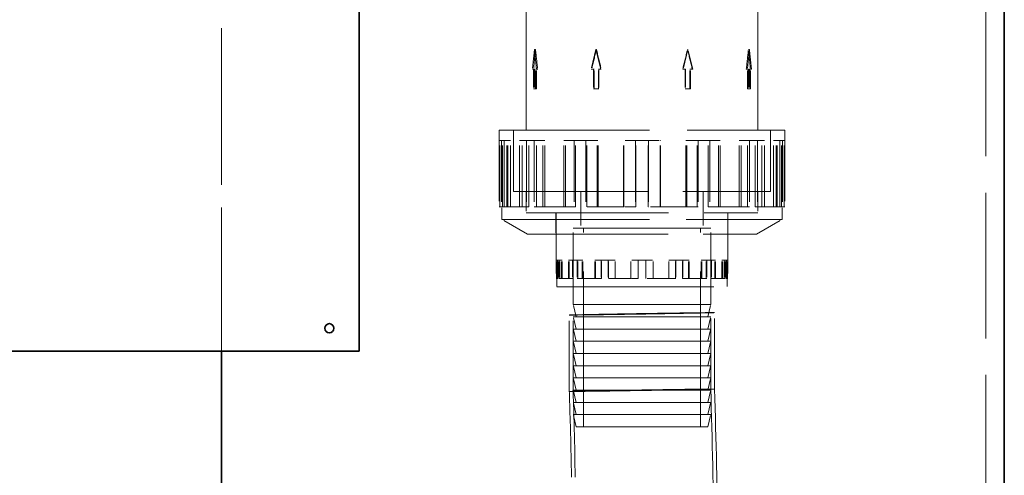
# Model space of a CAD drawing. Units: millimetres. Extents: x 4826 to 10681, y 10696 to 14892.
# Drawn here: x 7159 to 7803, y 13104 to 13402 of the extents above; entities that cross this region are included whole.
import ezdxf

# ---------------------------------------------------------------- set-up
doc = ezdxf.new("R2010")
doc.units = ezdxf.units.MM
doc.header["$LTSCALE"] = 44
doc.linetypes.add('DASHED', pattern=[0.2068, 0.1655, -0.0413])
doc.layers.add('Hidden (ISO)', color=1, linetype='DASHED', lineweight=18, true_color=0xff0000)
doc.layers.add('Visible (ISO)', color=7, linetype='Continuous', lineweight=35)

msp = doc.modelspace()

# ---------------------------------------------------------------- linework, layer by layer
at = {"layer": 'Hidden (ISO)', "ltscale": 13.09639}
msp.add_line((7790.82, 12239.96), (7790.82, 13539.96), dxfattribs=at)
at = {"layer": 'Hidden (ISO)', "ltscale": 12.894906}
for p, q in [((7290.82, 13184.96), (7290.82, 13504.96)), ((7290.82, 13504.96), (7290.82, 13184.96))]:
    msp.add_line(p, q, dxfattribs=at)
at = {"layer": 'Hidden (ISO)', "ltscale": 12.878768}
for p, q in [((7490.08, 13329.51), (7490.08, 13409.41)), ((7641.55, 13329.51), (7641.55, 13409.41))]:
    msp.add_line(p, q, dxfattribs=at)
at = {"layer": 'Hidden (ISO)', "ltscale": 1.693374}
for p, q in [((7495.49, 13382.36), (7494.16, 13369.46)), ((7496.83, 13369.46), (7495.49, 13382.36)), ((7535.73, 13382.36), (7532.61, 13369.46)), ((7538.86, 13369.46), (7535.73, 13382.36)), ((7595.9, 13382.36), (7592.78, 13369.46)), ((7599.03, 13369.46), (7595.9, 13382.36)), ((7636.15, 13382.36), (7634.81, 13369.46)), ((7637.48, 13369.46), (7636.15, 13382.36))]:
    msp.add_line(p, q, dxfattribs=at)
at = {"layer": 'Hidden (ISO)', "ltscale": 0.096022}
for p, q in [((7496.19, 13382.36), (7495.49, 13382.36)), ((7535.73, 13382.36), (7536.03, 13382.36)), ((7595.61, 13382.36), (7595.9, 13382.36)), ((7636.15, 13382.36), (7635.45, 13382.36))]:
    msp.add_line(p, q, dxfattribs=at)
at = {"layer": 'Hidden (ISO)', "ltscale": 0.105698}
for p, q in [((7494.92, 13369.46), (7494.16, 13369.46)), ((7538.86, 13369.46), (7539.18, 13369.46)), ((7598.7, 13369.46), (7599.03, 13369.46)), ((7634.81, 13369.46), (7634.04, 13369.46))]:
    msp.add_line(p, q, dxfattribs=at)
at = {"layer": 'Hidden (ISO)', "ltscale": 1.637556}
for p, q in [((7494.82, 13369.46), (7494.82, 13356.56)), ((7495.54, 13369.46), (7495.54, 13356.56)), ((7496.16, 13356.56), (7496.16, 13369.46)), ((7496.87, 13356.56), (7496.87, 13369.46)), ((7534.17, 13369.46), (7534.17, 13356.56)), ((7534.48, 13356.56), (7534.48, 13369.46)), ((7537.3, 13356.56), (7537.3, 13369.46)), ((7537.6, 13369.46), (7537.6, 13356.56)), ((7594.04, 13369.46), (7594.04, 13356.56)), ((7594.34, 13369.46), (7594.34, 13356.56)), ((7597.16, 13356.56), (7597.16, 13369.46)), ((7597.47, 13356.56), (7597.47, 13369.46)), ((7634.76, 13356.56), (7634.76, 13369.46)), ((7635.48, 13369.46), (7635.48, 13356.56)), ((7636.1, 13369.46), (7636.1, 13356.56)), ((7636.81, 13356.56), (7636.81, 13369.46))]:
    msp.add_line(p, q, dxfattribs=at)
at = {"layer": 'Hidden (ISO)', "ltscale": 0.215628}
for p, q in [((7494.92, 13369.46), (7495.54, 13369.46)), ((7496.87, 13369.46), (7497.59, 13369.46)), ((7592.45, 13369.46), (7594.04, 13369.46)), ((7597.16, 13369.46), (7598.7, 13369.46))]:
    msp.add_line(p, q, dxfattribs=at)
at = {"layer": 'Hidden (ISO)', "ltscale": 0.09844}
for p, q in [((7496.87, 13369.46), (7496.16, 13369.46)), ((7534.17, 13369.46), (7534.48, 13369.46)), ((7594.04, 13369.46), (7594.34, 13369.46)), ((7636.81, 13369.46), (7636.1, 13369.46)), ((7495.54, 13356.56), (7494.82, 13356.56)), ((7537.3, 13356.56), (7537.6, 13356.56)), ((7597.16, 13356.56), (7597.47, 13356.56)), ((7635.48, 13356.56), (7634.76, 13356.56))]:
    msp.add_line(p, q, dxfattribs=at)
at = {"layer": 'Hidden (ISO)', "ltscale": 0.215502}
for p, q in [((7532.61, 13369.46), (7534.17, 13369.46)), ((7537.3, 13369.46), (7538.86, 13369.46)), ((7634.81, 13369.46), (7635.48, 13369.46)), ((7636.81, 13369.46), (7637.48, 13369.46))]:
    msp.add_line(p, q, dxfattribs=at)
at = {"layer": 'Hidden (ISO)', "ltscale": 0.431139}
for p, q in [((7495.54, 13356.56), (7496.87, 13356.56)), ((7594.04, 13356.56), (7597.16, 13356.56))]:
    msp.add_line(p, q, dxfattribs=at)
at = {"layer": 'Hidden (ISO)', "ltscale": 0.431103}
for p, q in [((7534.17, 13356.56), (7537.3, 13356.56)), ((7635.48, 13356.56), (7636.81, 13356.56))]:
    msp.add_line(p, q, dxfattribs=at)
at = {"layer": 'Hidden (ISO)', "ltscale": 13.527628}
msp.add_line((7472.32, 13329.51), (7659.32, 13329.51), dxfattribs=at)
at = {"layer": 'Hidden (ISO)', "ltscale": 6.367137}
for p, q in [((7472.32, 13329.51), (7472.32, 13279.34)), ((7659.32, 13329.51), (7659.32, 13279.34))]:
    msp.add_line(p, q, dxfattribs=at)
at = {"layer": 'Hidden (ISO)', "ltscale": 5.082989}
for p, q in [((7481.67, 13329.51), (7481.67, 13289.46)), ((7481.68, 13289.46), (7481.68, 13329.51)), ((7649.96, 13289.46), (7649.96, 13329.51)), ((7649.97, 13329.51), (7649.97, 13289.46))]:
    msp.add_line(p, q, dxfattribs=at)
at = {"layer": 'Hidden (ISO)', "ltscale": 5.503012}
for p, q in [((7472.74, 13279.34), (7472.74, 13322.7)), ((7473.83, 13322.7), (7473.83, 13279.34)), ((7474.6, 13279.34), (7474.6, 13322.7)), ((7475.67, 13279.34), (7475.67, 13322.7)), ((7475.68, 13322.7), (7475.68, 13279.34)), ((7477.48, 13279.34), (7477.48, 13322.7)), ((7478.13, 13279.34), (7478.13, 13322.7)), ((7479.88, 13279.34), (7479.88, 13322.7)), ((7485.78, 13279.34), (7485.78, 13322.7)), ((7487.38, 13279.34), (7487.38, 13322.7)), ((7490.19, 13322.7), (7490.19, 13279.34)), ((7491.71, 13279.34), (7491.71, 13322.7)), ((7495.39, 13322.7), (7495.39, 13279.34)), ((7496.8, 13279.34), (7496.8, 13322.7)), ((7500.89, 13279.34), (7500.89, 13322.7)), ((7502.19, 13279.34), (7502.19, 13322.7)), ((7514.68, 13279.34), (7514.68, 13322.7)), ((7515.7, 13279.34), (7515.7, 13322.7)), ((7521.54, 13322.7), (7521.54, 13279.34)), ((7522.42, 13279.34), (7522.42, 13322.7)), ((7529.04, 13322.7), (7529.04, 13279.34)), ((7529.78, 13279.34), (7529.78, 13322.7)), ((7536.51, 13279.34), (7536.51, 13322.7)), ((7537.1, 13279.34), (7537.1, 13322.7)), ((7553.7, 13279.34), (7553.7, 13322.7)), ((7553.94, 13279.34), (7553.94, 13322.7)), ((7561.65, 13322.7), (7561.65, 13279.34)), ((7561.74, 13279.34), (7561.74, 13322.7)), ((7569.9, 13279.34), (7569.9, 13322.7)), ((7569.98, 13322.7), (7569.98, 13279.34)), ((7577.69, 13279.34), (7577.69, 13322.7)), ((7577.94, 13279.34), (7577.94, 13322.7)), ((7594.54, 13279.34), (7594.54, 13322.7)), ((7595.13, 13279.34), (7595.13, 13322.7)), ((7601.86, 13279.34), (7601.86, 13322.7)), ((7602.59, 13322.7), (7602.59, 13279.34)), ((7609.21, 13279.34), (7609.21, 13322.7)), ((7610.1, 13322.7), (7610.1, 13279.34)), ((7615.94, 13279.34), (7615.94, 13322.7)), ((7616.96, 13279.34), (7616.96, 13322.7)), ((7629.45, 13279.34), (7629.45, 13322.7)), ((7630.75, 13279.34), (7630.75, 13322.7)), ((7634.84, 13279.34), (7634.84, 13322.7)), ((7636.25, 13322.7), (7636.25, 13279.34)), ((7639.93, 13279.34), (7639.93, 13322.7)), ((7641.44, 13322.7), (7641.44, 13279.34)), ((7644.26, 13279.34), (7644.26, 13322.7)), ((7645.86, 13279.34), (7645.86, 13322.7)), ((7651.76, 13279.34), (7651.76, 13322.7)), ((7653.51, 13279.34), (7653.51, 13322.7)), ((7654.15, 13279.34), (7654.15, 13322.7)), ((7655.96, 13322.7), (7655.96, 13279.34)), ((7655.97, 13279.34), (7655.97, 13322.7)), ((7657.04, 13279.34), (7657.04, 13322.7)), ((7657.81, 13322.7), (7657.81, 13279.34)), ((7658.9, 13279.34), (7658.9, 13322.7))]:
    msp.add_line(p, q, dxfattribs=at)
at = {"layer": 'Hidden (ISO)', "ltscale": 2.071059}
for p, q in [((7475.68, 13322.7), (7472.74, 13322.7)), ((7495.39, 13322.7), (7485.78, 13322.7)), ((7529.04, 13322.7), (7514.68, 13322.7)), ((7569.98, 13322.7), (7553.7, 13322.7)), ((7610.1, 13322.7), (7595.13, 13322.7)), ((7641.44, 13322.7), (7630.75, 13322.7)), ((7657.81, 13322.7), (7653.51, 13322.7))]:
    msp.add_line(p, q, dxfattribs=at)
at = {"layer": 'Hidden (ISO)', "ltscale": 0.237237}
for p, q in [((7477.48, 13322.7), (7475.68, 13322.7)), ((7496.8, 13322.7), (7495.39, 13322.7)), ((7529.78, 13322.7), (7529.04, 13322.7)), ((7577.69, 13322.7), (7577.94, 13322.7)), ((7594.54, 13322.7), (7595.13, 13322.7)), ((7615.94, 13322.7), (7616.96, 13322.7)), ((7629.45, 13322.7), (7630.75, 13322.7)), ((7644.26, 13322.7), (7645.86, 13322.7)), ((7651.76, 13322.7), (7653.51, 13322.7)), ((7474.6, 13279.34), (7472.74, 13279.34)), ((7487.38, 13279.34), (7485.78, 13279.34)), ((7515.7, 13279.34), (7514.68, 13279.34)), ((7553.94, 13279.34), (7553.7, 13279.34)), ((7569.98, 13279.34), (7569.9, 13279.34)), ((7602.59, 13279.34), (7601.86, 13279.34)), ((7610.1, 13279.34), (7609.21, 13279.34)), ((7636.25, 13279.34), (7634.84, 13279.34)), ((7641.44, 13279.34), (7639.93, 13279.34)), ((7655.96, 13279.34), (7654.15, 13279.34)), ((7657.81, 13279.34), (7655.97, 13279.34))]:
    msp.add_line(p, q, dxfattribs=at)
at = {"layer": 'Hidden (ISO)', "ltscale": 0.993113}
for p, q in [((7477.48, 13322.7), (7479.88, 13322.7)), ((7496.8, 13322.7), (7502.19, 13322.7)), ((7529.78, 13322.7), (7537.1, 13322.7)), ((7475.67, 13279.34), (7474.6, 13279.34)), ((7491.71, 13279.34), (7487.38, 13279.34)), ((7522.42, 13279.34), (7515.7, 13279.34)), ((7561.74, 13279.34), (7553.94, 13279.34))]:
    msp.add_line(p, q, dxfattribs=at)
at = {"layer": 'Hidden (ISO)', "ltscale": 0.982529}
msp.add_line((7569.98, 13322.7), (7577.69, 13322.7), dxfattribs=at)
at = {"layer": 'Hidden (ISO)', "ltscale": 0.865111}
msp.add_line((7610.1, 13322.7), (7615.94, 13322.7), dxfattribs=at)
at = {"layer": 'Hidden (ISO)', "ltscale": 0.660058}
msp.add_line((7641.44, 13322.7), (7644.26, 13322.7), dxfattribs=at)
at = {"layer": 'Hidden (ISO)', "ltscale": 0.139024}
msp.add_line((7657.81, 13322.7), (7658.9, 13322.7), dxfattribs=at)
at = {"layer": 'Hidden (ISO)', "ltscale": 12.174865}
msp.add_line((7481.67, 13289.46), (7649.97, 13289.46), dxfattribs=at)
at = {"layer": 'Hidden (ISO)', "ltscale": 1.778981}
for p, q in [((7490.08, 13289.46), (7490.08, 13275.44)), ((7641.55, 13289.46), (7641.55, 13275.44)), ((7509.57, 13275.44), (7509.57, 13261.43)), ((7622.07, 13275.44), (7622.07, 13261.43))]:
    msp.add_line(p, q, dxfattribs=at)
at = {"layer": 'Hidden (ISO)', "ltscale": 1.777712}
for p, q in [((7490.09, 13289.46), (7490.09, 13275.45)), ((7641.54, 13289.46), (7641.54, 13275.45))]:
    msp.add_line(p, q, dxfattribs=at)
at = {"layer": 'Hidden (ISO)', "ltscale": 3.045941}
for p, q in [((7525.82, 13289.46), (7525.82, 13265.46)), ((7605.82, 13289.46), (7605.82, 13265.46))]:
    msp.add_line(p, q, dxfattribs=at)
at = {"layer": 'Hidden (ISO)', "ltscale": 1.120498}
msp.add_line((7472.74, 13279.34), (7472.32, 13279.34), dxfattribs=at)
at = {"layer": 'Hidden (ISO)', "ltscale": 1.040672}
for p, q in [((7474.19, 13271.14), (7474.19, 13279.34)), ((7657.45, 13271.14), (7657.45, 13279.34))]:
    msp.add_line(p, q, dxfattribs=at)
at = {"layer": 'Hidden (ISO)', "ltscale": 3.254579}
for p, q in [((7485.78, 13279.34), (7475.68, 13279.34)), ((7514.68, 13279.34), (7495.39, 13279.34)), ((7553.7, 13279.34), (7529.04, 13279.34)), ((7595.13, 13279.34), (7569.98, 13279.34)), ((7630.75, 13279.34), (7610.1, 13279.34)), ((7653.51, 13279.34), (7641.44, 13279.34))]:
    msp.add_line(p, q, dxfattribs=at)
at = {"layer": 'Hidden (ISO)', "ltscale": 12.783608}
msp.add_line((7490.08, 13275.44), (7641.55, 13275.44), dxfattribs=at)
at = {"layer": 'Hidden (ISO)', "ltscale": 12.78192}
msp.add_line((7490.09, 13275.45), (7641.54, 13275.45), dxfattribs=at)
at = {"layer": 'Hidden (ISO)', "ltscale": 5.456435}
for p, q in [((7509.58, 13275.45), (7509.58, 13232.46)), ((7622.06, 13275.45), (7622.06, 13232.46))]:
    msp.add_line(p, q, dxfattribs=at)
at = {"layer": 'Hidden (ISO)', "ltscale": 0.914682}
msp.add_line((7601.86, 13279.34), (7595.13, 13279.34), dxfattribs=at)
at = {"layer": 'Hidden (ISO)', "ltscale": 0.761829}
msp.add_line((7634.84, 13279.34), (7630.75, 13279.34), dxfattribs=at)
at = {"layer": 'Hidden (ISO)', "ltscale": 0.294524}
msp.add_line((7654.15, 13279.34), (7653.51, 13279.34), dxfattribs=at)
at = {"layer": 'Hidden (ISO)', "ltscale": 2.133981}
msp.add_line((7659.32, 13279.34), (7657.81, 13279.34), dxfattribs=at)
at = {"layer": 'Hidden (ISO)', "ltscale": 13.257075}
msp.add_line((7474.19, 13271.14), (7657.45, 13271.14), dxfattribs=at)
at = {"layer": 'Hidden (ISO)', "ltscale": 2.466382}
for p, q in [((7491.02, 13261.43), (7474.19, 13271.14)), ((7640.62, 13261.43), (7657.45, 13271.14))]:
    msp.add_line(p, q, dxfattribs=at)
at = {"layer": 'Hidden (ISO)', "ltscale": 12.625786}
msp.add_line((7491.02, 13261.43), (7640.62, 13261.43), dxfattribs=at)
at = {"layer": 'Hidden (ISO)', "ltscale": 15.191454}
for p, q in [((7610.82, 13265.46), (7520.82, 13265.46)), ((7610.82, 13265.46), (7520.82, 13265.46)), ((7610.82, 13215.46), (7520.82, 13215.46)), ((7520.82, 13207.46), (7610.82, 13207.46)), ((7520.82, 13199.46), (7610.82, 13199.46)), ((7520.82, 13191.46), (7610.82, 13191.46)), ((7520.82, 13183.46), (7610.82, 13183.46)), ((7520.82, 13175.46), (7610.82, 13175.46)), ((7520.82, 13167.46), (7610.82, 13167.46)), ((7520.82, 13159.46), (7610.82, 13159.46)), ((7520.82, 13151.46), (7610.82, 13151.46)), ((7610.82, 13143.46), (7520.82, 13143.46))]:
    msp.add_line(p, q, dxfattribs=at)
at = {"layer": 'Hidden (ISO)', "ltscale": 4.886257}
for p, q in [((7520.82, 13226.96), (7520.82, 13265.46)), ((7610.82, 13226.96), (7610.82, 13265.46))]:
    msp.add_line(p, q, dxfattribs=at)
at = {"layer": 'Hidden (ISO)', "ltscale": 6.345819}
for p, q in [((7520.82, 13215.46), (7520.82, 13265.46)), ((7610.82, 13215.46), (7610.82, 13265.46)), ((7610.78, 13160.15), (7610.78, 13210.15)), ((7613.28, 13160.19), (7613.28, 13210.19)), ((7518.28, 13158.62), (7518.28, 13208.62)), ((7520.78, 13158.66), (7520.78, 13208.66))]:
    msp.add_line(p, q, dxfattribs=at)
at = {"layer": 'Hidden (ISO)', "ltscale": 13.969482}
for p, q in [((7527.52, 13135.46), (7527.52, 13265.46)), ((7604.12, 13135.46), (7604.12, 13265.46))]:
    msp.add_line(p, q, dxfattribs=at)
at = {"layer": 'Hidden (ISO)', "ltscale": 1.519585}
for p, q in [((7509.83, 13232.46), (7509.83, 13244.43)), ((7510.32, 13232.46), (7510.32, 13244.43)), ((7510.49, 13244.43), (7510.49, 13232.46)), ((7510.97, 13232.46), (7510.97, 13244.43)), ((7511.6, 13244.43), (7511.6, 13232.46)), ((7512.07, 13232.46), (7512.07, 13244.43)), ((7513.07, 13232.46), (7513.07, 13244.43)), ((7513.53, 13232.46), (7513.53, 13244.43)), ((7517.67, 13232.46), (7517.67, 13244.43)), ((7518.09, 13232.46), (7518.09, 13244.43)), ((7520.33, 13244.43), (7520.33, 13232.46)), ((7520.73, 13232.46), (7520.73, 13244.43)), ((7523.45, 13244.43), (7523.45, 13232.46)), ((7523.82, 13232.46), (7523.82, 13244.43)), ((7526.76, 13232.46), (7526.76, 13244.43)), ((7527.1, 13232.46), (7527.1, 13244.43)), ((7535.06, 13232.46), (7535.06, 13244.43)), ((7535.32, 13232.46), (7535.32, 13244.43)), ((7539.18, 13244.43), (7539.18, 13232.46)), ((7539.42, 13232.46), (7539.42, 13244.43)), ((7543.7, 13244.43), (7543.7, 13232.46)), ((7543.89, 13232.46), (7543.89, 13244.43)), ((7548.19, 13232.46), (7548.19, 13244.43)), ((7548.34, 13232.46), (7548.34, 13244.43)), ((7558.53, 13232.46), (7558.53, 13244.43)), ((7558.59, 13232.46), (7558.59, 13244.43)), ((7563.31, 13244.43), (7563.31, 13232.46)), ((7563.34, 13232.46), (7563.34, 13244.43)), ((7568.3, 13232.46), (7568.3, 13244.43)), ((7568.32, 13244.43), (7568.32, 13232.46)), ((7573.04, 13232.46), (7573.04, 13244.43)), ((7573.11, 13232.46), (7573.11, 13244.43)), ((7583.29, 13232.46), (7583.29, 13244.43)), ((7583.45, 13232.46), (7583.45, 13244.43)), ((7587.75, 13232.46), (7587.75, 13244.43)), ((7587.94, 13244.43), (7587.94, 13232.46)), ((7592.22, 13232.46), (7592.22, 13244.43)), ((7592.45, 13244.43), (7592.45, 13232.46)), ((7596.31, 13232.46), (7596.31, 13244.43)), ((7596.58, 13232.46), (7596.58, 13244.43)), ((7604.53, 13232.46), (7604.53, 13244.43)), ((7604.87, 13232.46), (7604.87, 13244.43)), ((7607.81, 13232.46), (7607.81, 13244.43)), ((7608.18, 13244.43), (7608.18, 13232.46)), ((7610.91, 13232.46), (7610.91, 13244.43)), ((7611.31, 13244.43), (7611.31, 13232.46)), ((7613.54, 13232.46), (7613.54, 13244.43)), ((7613.96, 13232.46), (7613.96, 13244.43)), ((7618.1, 13232.46), (7618.1, 13244.43)), ((7618.56, 13232.46), (7618.56, 13244.43)), ((7619.56, 13232.46), (7619.56, 13244.43)), ((7620.04, 13244.43), (7620.04, 13232.46)), ((7620.67, 13232.46), (7620.67, 13244.43)), ((7621.15, 13244.43), (7621.15, 13232.46)), ((7621.32, 13232.46), (7621.32, 13244.43)), ((7621.81, 13232.46), (7621.81, 13244.43))]:
    msp.add_line(p, q, dxfattribs=at)
at = {"layer": 'Hidden (ISO)', "ltscale": 1.245697}
for p, q in [((7511.6, 13244.43), (7509.83, 13244.43)), ((7523.45, 13244.43), (7517.67, 13244.43)), ((7543.7, 13244.43), (7535.06, 13244.43)), ((7568.32, 13244.43), (7558.53, 13244.43)), ((7592.45, 13244.43), (7583.45, 13244.43)), ((7611.31, 13244.43), (7604.87, 13244.43)), ((7621.15, 13244.43), (7618.56, 13244.43))]:
    msp.add_line(p, q, dxfattribs=at)
at = {"layer": 'Hidden (ISO)', "ltscale": 0.06209}
for p, q in [((7512.07, 13244.43), (7511.6, 13244.43)), ((7523.82, 13244.43), (7523.45, 13244.43)), ((7543.89, 13244.43), (7543.7, 13244.43)), ((7573.04, 13244.43), (7573.11, 13244.43)), ((7583.29, 13244.43), (7583.45, 13244.43)), ((7596.31, 13244.43), (7596.58, 13244.43)), ((7604.53, 13244.43), (7604.87, 13244.43)), ((7613.54, 13244.43), (7613.96, 13244.43)), ((7618.1, 13244.43), (7618.56, 13244.43)), ((7621.32, 13244.43), (7621.81, 13244.43)), ((7509.83, 13232.46), (7510.32, 13232.46)), ((7517.67, 13232.46), (7518.09, 13232.46)), ((7535.06, 13232.46), (7535.32, 13232.46)), ((7558.53, 13232.46), (7558.59, 13232.46)), ((7568.3, 13232.46), (7568.32, 13232.46)), ((7587.75, 13232.46), (7587.94, 13232.46)), ((7592.22, 13232.46), (7592.45, 13232.46)), ((7607.81, 13232.46), (7608.18, 13232.46)), ((7610.91, 13232.46), (7611.31, 13232.46)), ((7619.56, 13232.46), (7620.04, 13232.46)), ((7620.67, 13232.46), (7621.15, 13232.46))]:
    msp.add_line(p, q, dxfattribs=at)
at = {"layer": 'Hidden (ISO)', "ltscale": 0.604196}
for p, q in [((7512.07, 13244.43), (7513.53, 13244.43)), ((7523.82, 13244.43), (7527.1, 13244.43)), ((7543.89, 13244.43), (7548.34, 13244.43)), ((7510.97, 13232.46), (7510.32, 13232.46)), ((7520.73, 13232.46), (7518.09, 13232.46)), ((7539.42, 13232.46), (7535.32, 13232.46)), ((7563.34, 13232.46), (7558.59, 13232.46))]:
    msp.add_line(p, q, dxfattribs=at)
at = {"layer": 'Hidden (ISO)', "ltscale": 0.601422}
msp.add_line((7568.32, 13244.43), (7573.04, 13244.43), dxfattribs=at)
at = {"layer": 'Hidden (ISO)', "ltscale": 0.570712}
msp.add_line((7592.45, 13244.43), (7596.31, 13244.43), dxfattribs=at)
at = {"layer": 'Hidden (ISO)', "ltscale": 0.51793}
msp.add_line((7611.31, 13244.43), (7613.54, 13244.43), dxfattribs=at)
at = {"layer": 'Hidden (ISO)', "ltscale": 0.197673}
msp.add_line((7621.15, 13244.43), (7621.32, 13244.43), dxfattribs=at)
at = {"layer": 'Hidden (ISO)', "ltscale": 0.673937}
msp.add_line((7509.83, 13232.46), (7509.58, 13232.46), dxfattribs=at)
at = {"layer": 'Hidden (ISO)', "ltscale": 0.697951}
for p, q in [((7510.07, 13232.46), (7510.07, 13226.96)), ((7621.57, 13232.46), (7621.57, 13226.96))]:
    msp.add_line(p, q, dxfattribs=at)
at = {"layer": 'Hidden (ISO)', "ltscale": 1.95758}
for p, q in [((7517.67, 13232.46), (7511.6, 13232.46)), ((7535.06, 13232.46), (7523.45, 13232.46)), ((7558.53, 13232.46), (7543.7, 13232.46)), ((7583.45, 13232.46), (7568.32, 13232.46)), ((7604.87, 13232.46), (7592.45, 13232.46)), ((7618.56, 13232.46), (7611.31, 13232.46))]:
    msp.add_line(p, q, dxfattribs=at)
at = {"layer": 'Hidden (ISO)', "ltscale": 0.583657}
msp.add_line((7587.75, 13232.46), (7583.45, 13232.46), dxfattribs=at)
at = {"layer": 'Hidden (ISO)', "ltscale": 0.543929}
msp.add_line((7607.81, 13232.46), (7604.87, 13232.46), dxfattribs=at)
at = {"layer": 'Hidden (ISO)', "ltscale": 0.430317}
msp.add_line((7619.56, 13232.46), (7618.56, 13232.46), dxfattribs=at)
at = {"layer": 'Hidden (ISO)', "ltscale": 1.283544}
msp.add_line((7622.06, 13232.46), (7621.15, 13232.46), dxfattribs=at)
at = {"layer": 'Hidden (ISO)', "ltscale": 14.115393}
msp.add_line((7510.07, 13226.96), (7621.57, 13226.96), dxfattribs=at)
at = {"layer": 'Hidden (ISO)', "ltscale": 1.046496}
for p, q in [((7522.82, 13207.46), (7520.82, 13215.46)), ((7608.82, 13207.46), (7610.82, 13215.46)), ((7522.82, 13199.46), (7520.82, 13207.46)), ((7608.82, 13199.46), (7610.82, 13207.46)), ((7522.82, 13191.46), (7520.82, 13199.46)), ((7608.82, 13191.46), (7610.82, 13199.46)), ((7522.82, 13183.46), (7520.82, 13191.46)), ((7608.82, 13183.46), (7610.82, 13191.46)), ((7522.82, 13175.46), (7520.82, 13183.46)), ((7608.82, 13175.46), (7610.82, 13183.46)), ((7522.82, 13167.46), (7520.82, 13175.46)), ((7608.82, 13167.46), (7610.82, 13175.46)), ((7522.82, 13159.46), (7520.82, 13167.46)), ((7608.82, 13159.46), (7610.82, 13167.46)), ((7522.82, 13151.46), (7520.82, 13159.46)), ((7608.82, 13151.46), (7610.82, 13159.46)), ((7522.82, 13143.46), (7520.82, 13151.46)), ((7608.82, 13143.46), (7610.82, 13151.46)), ((7522.82, 13135.46), (7520.82, 13143.46)), ((7608.82, 13135.46), (7610.82, 13143.46))]:
    msp.add_line(p, q, dxfattribs=at)
at = {"layer": 'Hidden (ISO)', "ltscale": 0.106241}
msp.add_line((7518.31, 13157.78), (7518.28, 13158.62), dxfattribs=at)
at = {"layer": 'Hidden (ISO)', "ltscale": 0.100645}
msp.add_line((7520.8, 13157.86), (7520.78, 13158.66), dxfattribs=at)
at = {"layer": 'Hidden (ISO)', "ltscale": 14.516278}
msp.add_line((7522.82, 13135.46), (7608.82, 13135.46), dxfattribs=at)
at = {"layer": 'Hidden (ISO)', "ltscale": 1.693411}
for major_axis, ratio, start_param, end_param in [((-31.61, -287.53), 0.239359, 4.738696, 4.783571), ((-31.61, 287.53), 0.239359, 1.544489, 1.589364), ((70.32, 287.55), 0.097773, 1.594703, 1.639578), ((70.32, -287.55), 0.097773, 4.688482, 4.733357), ((70.32, 287.55), 0.097773, 4.691421, 4.736296), ((70.32, -287.55), 0.097773, 1.502014, 1.546889), ((-31.61, -287.53), 0.239359, 1.552228, 1.597103), ((-31.61, 287.53), 0.239359, 4.641207, 4.686082)]:
    msp.add_ellipse((7565.82, 13382.36), major_axis=major_axis, ratio=ratio, start_param=start_param, end_param=end_param, dxfattribs=at)
at = {"layer": 'Hidden (ISO)', "ltscale": 13.745618}
msp.add_open_spline([(7519.3, 13208.6), (7518.74, 13208.6), (7518.41, 13208.6), (7518.08, 13208.63), (7519.06, 13208.67), (7523.33, 13208.78), (7526.58, 13208.85), (7534.94, 13209.02), (7539.97, 13209.11), (7551.17, 13209.32), (7557.23, 13209.42), (7569.58, 13209.63), (7575.76, 13209.73), (7587.43, 13209.91), (7592.8, 13209.99), (7602.03, 13210.11), (7605.79, 13210.15), (7611.2, 13210.21), (7612.79, 13210.21), (7613.57, 13210.18), (7612.75, 13210.15), (7608.79, 13210.04), (7605.68, 13209.97), (7597.56, 13209.8), (7592.63, 13209.71), (7581.58, 13209.51), (7575.56, 13209.4), (7563.23, 13209.2), (7557.02, 13209.1), (7545.26, 13208.91), (7539.8, 13208.83), (7530.36, 13208.71), (7526.47, 13208.66), (7523.62, 13208.63), (7522.01, 13208.61), (7520.74, 13208.6), (7519.65, 13208.6), (7519.47, 13208.6), (7519.3, 13208.6)], degree=3, knots=[-58.587006, -58.587006, -58.587006, -58.587006, -57.772398, -57.772398, -55.916911, -55.916911, -54.061141, -54.061141, -52.205137, -52.205137, -50.349082, -50.349082, -48.493191, -48.493191, -46.637575, -46.637575, -44.782192, -44.782192, -42.926869, -42.926869, -41.071398, -41.071398, -39.215654, -39.215654, -37.359666, -37.359666, -35.503606, -35.503606, -33.647691, -33.647691, -31.792054, -31.792054, -29.936664, -29.936664, -29.936664, -28.886198, -28.886198, -28.650343, -28.650343, -28.650343, -28.650343], dxfattribs=at)
at = {"layer": 'Hidden (ISO)', "ltscale": 13.022164}
msp.add_open_spline([(7521.75, 13208.64), (7521.89, 13208.64), (7522.05, 13208.64), (7523.06, 13208.65), (7524.25, 13208.65), (7525.77, 13208.67), (7528.45, 13208.7), (7532.12, 13208.74), (7541.04, 13208.86), (7546.19, 13208.94), (7557.33, 13209.11), (7563.2, 13209.2), (7574.89, 13209.4), (7580.6, 13209.5), (7591.09, 13209.69), (7595.77, 13209.78), (7603.49, 13209.94), (7606.46, 13210.01), (7610.25, 13210.11), (7611.05, 13210.14), (7610.35, 13210.17), (7608.86, 13210.16), (7603.77, 13210.12), (7600.22, 13210.07), (7591.51, 13209.96), (7586.43, 13209.88), (7575.39, 13209.71), (7569.54, 13209.62), (7557.83, 13209.42), (7552.09, 13209.32), (7541.46, 13209.13), (7536.69, 13209.04), (7528.74, 13208.88), (7525.64, 13208.81), (7521.56, 13208.71), (7520.61, 13208.67), (7520.89, 13208.65), (7521.21, 13208.64), (7521.75, 13208.64)], degree=3, knots=[27.158055, 27.158055, 27.158055, 27.158055, 27.365872, 27.365872, 28.36105, 28.36105, 28.36105, 30.118787, 30.118787, 31.876757, 31.876757, 33.634989, 33.634989, 35.393362, 35.393362, 37.151668, 37.151668, 38.909744, 38.909744, 40.667561, 40.667561, 42.425236, 42.425236, 44.182965, 44.182965, 45.940914, 45.940914, 47.699126, 47.699126, 49.457493, 49.457493, 51.215814, 51.215814, 52.973914, 52.973914, 54.731746, 54.731746, 55.519105, 55.519105, 55.519105, 55.519105], dxfattribs=at)
at = {"layer": 'Hidden (ISO)', "ltscale": 13.389022}
msp.add_open_spline([(7520.82, 12494.4), (7520.85, 12518.44), (7519.43, 12542.52), (7514.11, 12589.32), (7510.67, 12612.19), (7507.82, 12657.29), (7508.04, 12679.46), (7509.81, 12725.05), (7511.35, 12748.54), (7515.75, 12817.77), (7518.49, 12863.54), (7522.82, 12977.64), (7523.41, 13046.03), (7521.68, 13128.85), (7521.28, 13143.36), (7520.8, 13157.86)], degree=3, knots=[0, 0, 0, 0, 7.211312, 7.211312, 14.141644, 14.141644, 20.771234, 20.771234, 27.831435, 27.831435, 41.586973, 41.586973, 62.086013, 62.086013, 66.440005, 66.440005, 66.440005, 66.440005], dxfattribs=at)
at = {"layer": 'Hidden (ISO)', "ltscale": 12.254182}
msp.add_open_spline([(7519.3, 13158.6), (7518.74, 13158.6), (7518.41, 13158.6), (7518.08, 13158.63), (7519.06, 13158.67), (7523.33, 13158.78), (7526.58, 13158.85), (7534.94, 13159.02), (7539.97, 13159.11), (7549.32, 13159.28), (7553.28, 13159.35), (7557.34, 13159.42)], degree=3, knots=[-58.587006, -58.587006, -58.587006, -58.587006, -57.772398, -57.772398, -55.916911, -55.916911, -54.061141, -54.061141, -52.205137, -52.205137, -50.961792, -50.961792, -50.961792, -50.961792], dxfattribs=at)
at = {"layer": 'Hidden (ISO)', "ltscale": 11.800659}
msp.add_open_spline([(7574.22, 13159.38), (7572.62, 13159.35), (7571.01, 13159.33), (7563.23, 13159.2), (7557.03, 13159.1), (7545.26, 13158.91), (7539.8, 13158.83), (7530.36, 13158.71), (7526.47, 13158.66), (7523.62, 13158.63), (7522.01, 13158.61), (7520.74, 13158.6), (7519.65, 13158.6), (7519.47, 13158.6), (7519.3, 13158.6)], degree=3, knots=[-35.991129, -35.991129, -35.991129, -35.991129, -35.503606, -35.503606, -33.647691, -33.647691, -31.792054, -31.792054, -29.936664, -29.936664, -29.936664, -28.886198, -28.886198, -28.650343, -28.650343, -28.650343, -28.650343], dxfattribs=at)
at = {"layer": 'Hidden (ISO)', "ltscale": 11.609225}
msp.add_open_spline([(7521.75, 13158.64), (7521.21, 13158.64), (7520.89, 13158.65), (7520.61, 13158.67), (7521.56, 13158.71), (7525.64, 13158.81), (7528.74, 13158.88), (7536.69, 13159.04), (7541.46, 13159.13), (7550.29, 13159.29), (7553.99, 13159.36), (7557.78, 13159.42)], degree=3, knots=[-55.519105, -55.519105, -55.519105, -55.519105, -54.731746, -54.731746, -52.973914, -52.973914, -51.215814, -51.215814, -49.457493, -49.457493, -48.295267, -48.295267, -48.295267, -48.295267], dxfattribs=at)
at = {"layer": 'Hidden (ISO)', "ltscale": 11.179572}
msp.add_open_spline([(7573.77, 13159.38), (7572.21, 13159.36), (7570.63, 13159.33), (7563.2, 13159.2), (7557.33, 13159.11), (7546.19, 13158.94), (7541.04, 13158.86), (7532.12, 13158.74), (7528.45, 13158.7), (7525.77, 13158.67), (7524.25, 13158.65), (7523.06, 13158.65), (7522.05, 13158.64), (7521.89, 13158.64), (7521.75, 13158.64)], degree=3, knots=[-34.112525, -34.112525, -34.112525, -34.112525, -33.634989, -33.634989, -31.876757, -31.876757, -30.118787, -30.118787, -28.36105, -28.36105, -28.36105, -27.365872, -27.365872, -27.158055, -27.158055, -27.158055, -27.158055], dxfattribs=at)
at = {"layer": 'Hidden (ISO)', "ltscale": 12.027411}
msp.add_open_spline([(7557.34, 13159.42), (7559.34, 13159.46), (7561.37, 13159.49), (7569.58, 13159.63), (7575.76, 13159.73), (7587.43, 13159.91), (7592.8, 13159.99), (7602.03, 13160.11), (7605.79, 13160.15), (7611.2, 13160.21), (7612.79, 13160.21), (7613.57, 13160.18), (7612.75, 13160.15), (7608.79, 13160.04), (7605.68, 13159.97), (7597.57, 13159.8), (7592.63, 13159.71), (7583.03, 13159.53), (7578.69, 13159.46), (7574.22, 13159.38)], degree=3, knots=[-50.961792, -50.961792, -50.961792, -50.961792, -50.349082, -50.349082, -48.493191, -48.493191, -46.637575, -46.637575, -44.782192, -44.782192, -42.926869, -42.926869, -41.071398, -41.071398, -39.215654, -39.215654, -37.359666, -37.359666, -35.991129, -35.991129, -35.991129, -35.991129], dxfattribs=at)
at = {"layer": 'Hidden (ISO)', "ltscale": 15.192519}
msp.add_open_spline([(7557.78, 13159.42), (7559.73, 13159.46), (7561.7, 13159.49), (7569.54, 13159.62), (7575.39, 13159.71), (7586.43, 13159.88), (7591.51, 13159.96), (7600.22, 13160.07), (7603.77, 13160.12), (7608.86, 13160.16), (7610.35, 13160.17), (7611.05, 13160.14), (7610.25, 13160.11), (7606.46, 13160.01), (7603.49, 13159.94), (7595.77, 13159.78), (7591.09, 13159.69), (7582.02, 13159.53), (7577.96, 13159.45), (7573.77, 13159.38)], degree=3, knots=[-48.295267, -48.295267, -48.295267, -48.295267, -47.699126, -47.699126, -45.940914, -45.940914, -44.182965, -44.182965, -42.425236, -42.425236, -40.667561, -40.667561, -38.909744, -38.909744, -37.151668, -37.151668, -35.393362, -35.393362, -34.112525, -34.112525, -34.112525, -34.112525], dxfattribs=at)
at = {"layer": 'Hidden (ISO)', "ltscale": 13.430418}
msp.add_open_spline([(7610.78, 13160.15), (7611.87, 13126.83), (7612.52, 13093.49), (7613, 13004.3), (7611.95, 12948.43), (7607.33, 12837.25), (7603.36, 12781.96), (7597.05, 12670.49), (7602.97, 12614.13), (7609.94, 12536.97), (7610.84, 12515.67), (7610.82, 12494.4)], degree=3, knots=[0, 0, 0, 0, 10.001002, 10.001002, 26.756925, 26.756925, 43.386691, 43.386691, 60.253448, 60.253448, 66.635285, 66.635285, 66.635285, 66.635285], dxfattribs=at)
at = {"layer": 'Hidden (ISO)', "ltscale": 13.431231}
msp.add_open_spline([(7613.28, 13160.19), (7614.37, 13126.87), (7615.02, 13093.53), (7615.5, 13004.32), (7614.45, 12948.43), (7609.84, 12837.21), (7605.87, 12781.9), (7599.55, 12670.36), (7605.53, 12613.94), (7612.45, 12536.81), (7613.34, 12515.59), (7613.32, 12494.4)], degree=3, knots=[0, 0, 0, 0, 10.001, 10.001, 26.763037, 26.763037, 43.398703, 43.398703, 60.282197, 60.282197, 66.639435, 66.639435, 66.639435, 66.639435], dxfattribs=at)
at = {"layer": 'Hidden (ISO)', "ltscale": 13.3873}
msp.add_open_spline([(7518.32, 12494.4), (7518.35, 12518.39), (7516.93, 12542.42), (7511.62, 12589.14), (7508.19, 12611.96), (7505.32, 12657.1), (7505.53, 12679.34), (7507.31, 12725.04), (7508.85, 12748.56), (7513.24, 12817.8), (7515.99, 12863.55), (7520.32, 12977.63), (7520.91, 13046.05), (7519.18, 13128.85), (7518.78, 13143.32), (7518.31, 13157.78)], degree=3, knots=[0, 0, 0, 0, 7.196938, 7.196938, 14.114549, 14.114549, 20.766767, 20.766767, 27.83633, 27.83633, 41.584645, 41.584645, 62.090305, 62.090305, 66.431432, 66.431432, 66.431432, 66.431432], dxfattribs=at)
at = {"layer": 'Visible (ISO)'}
for p, q in [((7802.82, 12239.96), (7802.82, 13539.96)), ((7380.82, 13184.96), (7380.82, 13504.96)), ((6840.82, 13184.96), (7380.82, 13184.96)), ((7290.82, 12239.96), (7290.82, 13184.96)), ((7290.82, 13184.96), (7290.82, 12239.96))]:
    msp.add_line(p, q, dxfattribs=at)
msp.add_circle((7361.32, 13199.96), 3, dxfattribs=at)

doc.saveas('drawing.dxf')
